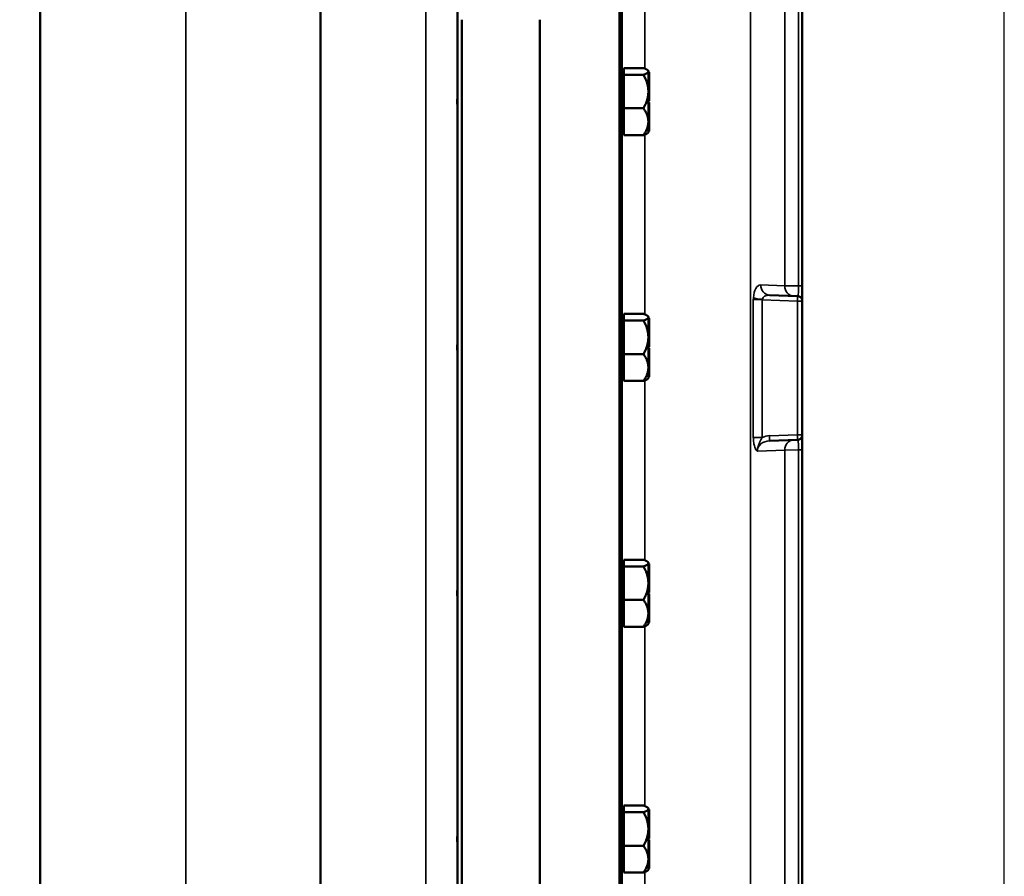
# Model space of a CAD drawing. Units: inches. Extents: x 1 to 146, y 1 to 112.
# Drawn here: x 15 to 27, y 53 to 64 of the extents above; entities that cross this region are included whole.
import ezdxf

# ---------------------------------------------------------------- set-up
doc = ezdxf.new("R2010")
doc.units = ezdxf.units.IN
doc.header["$LTSCALE"] = 6.666667
doc.header["$MEASUREMENT"] = 0
for name, color, linetype, lineweight in [('Dimension (ANSI)', 7, 'Continuous', 25), ('Visible (ANSI)', 7, 'Continuous', 50), ('Visible Narrow (ANSI)', 7, 'Continuous', 35)]:
    doc.layers.add(name, color=color, linetype=linetype, lineweight=lineweight)
doc.styles.add('Note Text (ANSI)', font='tahoma.ttf')
doc.dimstyles.new('Default (ANSI)', dxfattribs={"dimscale": 6.666667, "dimtxt": 0.12, "dimasz": 0.098425, "dimexe": 0.125, "dimexo": 0.0625, "dimgap": 0.031496, "dimtad": 0, "dimtih": 1, "dimtoh": 1, "dimrnd": 1e-08, "dimzin": 4, "dimdsep": 46, "dimtxsty": 'Note Text (ANSI)', "dimcen": 0.09, "dimdle": 0.393701, "dimclrd": 256, "dimclre": 256, "dimclrt": 256, "dimadec": 0, "dimazin": 1, "dimtfac": 1, "dimtofl": 0, "dimtmove": 0, "dimatfit": 3, "dimfxl": 1, "dimtolj": 1, "dimtzin": 4, "dimlwd": -1, "dimlwe": -1, "dimarcsym": 0})

# ---------------------------------------------------------------- blocks, each defined once
blk = doc.blocks.new('*D16')
at = {"layer": 'Defpoints', "color": 0, "transparency": 16777216}
for p in [(26.887, 77.917), (14.87, 68.403), (26.887, 49.696)]:
    blk.add_point(p, dxfattribs=at)
at = {"layer": 'Dimension (ANSI)', "transparency": 16777216}
for p, q in [((14.87, 68.819), (14.87, 78.751)), ((26.887, 50.113), (26.887, 78.751)), ((15.526, 77.917), (18.939, 77.917)), ((26.231, 77.917), (22.819, 77.917))]:
    blk.add_line(p, q, dxfattribs=at)
for points in [[(15.526, 78.027), (15.526, 77.808), (14.87, 77.917)], [(26.231, 78.027), (26.231, 77.808), (26.887, 77.917)]]:
    blk.add_solid(points, dxfattribs=at)
at = {"layer": 'Dimension (ANSI)', "transparency": 16777216, "char_height": 0.8, "attachment_point": 2, "style": 'Note Text (ANSI)'}
for s, insert in [('\\A1; 12.02"', (20.879, 78.961)), ('\\A1;[305]', (20.879, 77.707))]:
    blk.add_mtext(s, dxfattribs=dict(at, insert=insert))

msp = doc.modelspace()

# ---------------------------------------------------------------- linework, layer by layer
at = {"layer": 'Visible (ANSI)'}
for p, q in [((18.541, 32.403), (18.541, 69.403)), ((20.214, 69.403), (20.214, 32.403)), ((22.22, 37.903), (22.22, 69.403)), ((24.42, 60.654), (24.42, 69.403)), ((15.12, 66.403), (15.12, 35.403)), ((22.191, 65.903), (22.191, 37.903)), ((20.268, 35.903), (20.268, 63.903)), ((21.22, 38.278), (21.22, 63.903)), ((21.22, 38.278), (21.22, 63.903)), ((22.245, 63.278), (22.22, 63.278)), ((22.245, 63.272), (22.245, 63.312)), ((22.485, 63.312), (22.245, 63.312)), ((22.245, 63.272), (22.245, 63.27)), ((22.245, 63.231), (22.245, 63.27)), ((22.245, 63.231), (22.245, 63.027)), ((22.485, 63.231), (22.245, 63.231)), ((22.543, 63.278), (22.536, 63.284)), ((22.543, 63.278), (22.543, 63.272)), ((22.543, 63.272), (22.543, 63.27)), ((22.543, 63.27), (22.543, 63.197)), ((22.543, 63.262), (22.553, 63.262)), ((22.553, 63.197), (22.553, 63.262)), ((22.543, 63.197), (22.543, 63.187)), ((22.543, 63.197), (22.553, 63.197)), ((22.543, 63.187), (22.543, 63.177)), ((22.543, 63.177), (22.543, 63.027)), ((22.543, 63.177), (22.543, 63.177)), ((22.543, 63.177), (22.553, 63.177)), ((22.553, 63.177), (22.553, 63.197)), ((22.553, 62.988), (22.553, 63.177)), ((22.245, 63.027), (22.245, 62.822)), ((22.543, 63.027), (22.543, 62.848)), ((22.543, 62.988), (22.553, 62.988)), ((22.543, 62.987), (22.553, 62.987)), ((22.553, 62.941), (22.553, 62.987)), ((22.543, 62.941), (22.553, 62.941)), ((22.543, 62.911), (22.553, 62.911)), ((22.543, 62.894), (22.553, 62.894)), ((22.553, 62.911), (22.553, 62.941)), ((22.553, 62.848), (22.553, 62.894)), ((22.245, 62.822), (22.485, 62.822)), ((22.245, 62.658), (22.245, 62.822)), ((22.543, 62.848), (22.543, 62.833)), ((22.543, 62.848), (22.543, 62.848)), ((22.543, 62.848), (22.553, 62.848)), ((22.543, 62.833), (22.543, 62.818)), ((22.543, 62.818), (22.543, 62.658)), ((22.543, 62.818), (22.553, 62.818)), ((22.543, 62.818), (22.553, 62.818)), ((22.543, 62.798), (22.553, 62.798)), ((22.543, 62.79), (22.553, 62.79)), ((22.553, 62.818), (22.553, 62.848)), ((22.553, 62.798), (22.553, 62.818)), ((22.553, 62.79), (22.553, 62.798)), ((22.553, 62.554), (22.553, 62.79)), ((22.245, 62.494), (22.245, 62.658)), ((22.543, 62.658), (22.543, 62.554)), ((22.245, 62.528), (22.22, 62.528)), ((22.245, 62.494), (22.485, 62.494)), ((22.543, 62.528), (22.536, 62.521)), ((22.543, 62.554), (22.543, 62.549)), ((22.543, 62.554), (22.543, 62.554)), ((22.543, 62.554), (22.553, 62.554)), ((22.543, 62.549), (22.543, 62.544)), ((22.543, 62.544), (22.543, 62.528)), ((22.543, 62.544), (22.553, 62.544)), ((22.553, 62.544), (22.553, 62.554)), ((24.42, 60.487), (24.42, 60.654)), ((24.363, 60.53), (24.022, 60.542)), ((24.42, 60.487), (24.42, 60.467)), ((24.42, 58.838), (24.42, 60.467)), ((22.245, 60.278), (22.22, 60.278)), ((22.245, 60.272), (22.245, 60.312)), ((22.485, 60.312), (22.245, 60.312)), ((22.245, 60.272), (22.245, 60.27)), ((22.245, 60.231), (22.245, 60.27)), ((22.245, 60.231), (22.245, 60.027)), ((22.485, 60.231), (22.245, 60.231)), ((22.543, 60.278), (22.536, 60.284)), ((22.543, 60.278), (22.543, 60.272)), ((22.543, 60.272), (22.543, 60.27)), ((22.543, 60.27), (22.543, 60.197)), ((22.543, 60.262), (22.553, 60.262)), ((22.553, 60.197), (22.553, 60.262)), ((22.543, 60.197), (22.543, 60.187)), ((22.543, 60.197), (22.553, 60.197)), ((22.543, 60.187), (22.543, 60.177)), ((22.543, 60.177), (22.543, 60.027)), ((22.543, 60.177), (22.543, 60.177)), ((22.543, 60.177), (22.553, 60.177)), ((22.553, 60.177), (22.553, 60.197)), ((22.553, 59.988), (22.553, 60.177)), ((22.245, 60.027), (22.245, 59.822)), ((22.543, 60.027), (22.543, 59.848)), ((22.543, 59.988), (22.553, 59.988)), ((22.543, 59.987), (22.553, 59.987)), ((22.553, 59.941), (22.553, 59.987)), ((22.543, 59.941), (22.553, 59.941)), ((22.543, 59.911), (22.553, 59.911)), ((22.543, 59.894), (22.553, 59.894)), ((22.543, 59.848), (22.543, 59.833)), ((22.543, 59.848), (22.543, 59.848)), ((22.543, 59.848), (22.553, 59.848)), ((22.553, 59.911), (22.553, 59.941)), ((22.553, 59.848), (22.553, 59.894)), ((22.553, 59.818), (22.553, 59.848)), ((22.245, 59.822), (22.485, 59.822)), ((22.245, 59.658), (22.245, 59.822)), ((22.543, 59.833), (22.543, 59.818)), ((22.543, 59.818), (22.543, 59.658)), ((22.543, 59.818), (22.553, 59.818)), ((22.543, 59.818), (22.553, 59.818)), ((22.543, 59.798), (22.553, 59.798)), ((22.543, 59.79), (22.553, 59.79)), ((22.553, 59.798), (22.553, 59.818)), ((22.553, 59.79), (22.553, 59.798)), ((22.553, 59.554), (22.553, 59.79)), ((22.245, 59.494), (22.245, 59.658)), ((22.543, 59.658), (22.543, 59.554)), ((22.245, 59.528), (22.22, 59.528)), ((22.245, 59.494), (22.485, 59.494)), ((22.543, 59.528), (22.536, 59.521)), ((22.543, 59.554), (22.543, 59.549)), ((22.543, 59.554), (22.543, 59.554)), ((22.543, 59.554), (22.553, 59.554)), ((22.543, 59.549), (22.543, 59.544)), ((22.543, 59.544), (22.543, 59.528)), ((22.543, 59.544), (22.553, 59.544)), ((22.553, 59.544), (22.553, 59.554)), ((24.022, 58.764), (24.363, 58.776)), ((24.42, 58.838), (24.42, 58.819)), ((24.42, 58.652), (24.42, 58.819)), ((24.42, 43.154), (24.42, 58.652)), ((22.245, 57.278), (22.22, 57.278)), ((22.245, 57.272), (22.245, 57.312)), ((22.485, 57.312), (22.245, 57.312)), ((22.245, 57.272), (22.245, 57.27)), ((22.245, 57.231), (22.245, 57.27)), ((22.245, 57.231), (22.245, 57.027)), ((22.485, 57.231), (22.245, 57.231)), ((22.543, 57.278), (22.536, 57.284)), ((22.543, 57.278), (22.543, 57.272)), ((22.543, 57.272), (22.543, 57.27)), ((22.543, 57.27), (22.543, 57.197)), ((22.543, 57.262), (22.553, 57.262)), ((22.553, 57.197), (22.553, 57.262)), ((22.543, 57.197), (22.543, 57.187)), ((22.543, 57.197), (22.553, 57.197)), ((22.543, 57.187), (22.543, 57.177)), ((22.543, 57.177), (22.543, 57.027)), ((22.543, 57.177), (22.543, 57.177)), ((22.543, 57.177), (22.553, 57.177)), ((22.553, 57.177), (22.553, 57.197)), ((22.553, 56.988), (22.553, 57.177)), ((22.245, 57.027), (22.245, 56.822)), ((22.543, 57.027), (22.543, 56.848)), ((22.543, 56.988), (22.553, 56.988)), ((22.543, 56.987), (22.553, 56.987)), ((22.553, 56.941), (22.553, 56.987)), ((22.543, 56.941), (22.553, 56.941)), ((22.543, 56.911), (22.553, 56.911)), ((22.543, 56.894), (22.553, 56.894)), ((22.543, 56.848), (22.543, 56.833)), ((22.543, 56.848), (22.543, 56.848)), ((22.543, 56.848), (22.553, 56.848)), ((22.553, 56.911), (22.553, 56.941)), ((22.553, 56.848), (22.553, 56.894)), ((22.553, 56.818), (22.553, 56.848)), ((22.245, 56.822), (22.485, 56.822)), ((22.245, 56.658), (22.245, 56.822)), ((22.543, 56.833), (22.543, 56.818)), ((22.543, 56.818), (22.543, 56.658)), ((22.543, 56.818), (22.553, 56.818)), ((22.543, 56.818), (22.553, 56.818)), ((22.543, 56.798), (22.553, 56.798)), ((22.543, 56.79), (22.553, 56.79)), ((22.553, 56.798), (22.553, 56.818)), ((22.553, 56.79), (22.553, 56.798)), ((22.553, 56.554), (22.553, 56.79)), ((22.245, 56.494), (22.245, 56.658)), ((22.543, 56.658), (22.543, 56.554)), ((22.245, 56.528), (22.22, 56.528)), ((22.245, 56.494), (22.485, 56.494)), ((22.543, 56.528), (22.536, 56.521)), ((22.543, 56.554), (22.543, 56.549)), ((22.543, 56.554), (22.543, 56.554)), ((22.543, 56.554), (22.553, 56.554)), ((22.543, 56.549), (22.543, 56.544)), ((22.543, 56.544), (22.543, 56.528)), ((22.543, 56.544), (22.553, 56.544)), ((22.553, 56.544), (22.553, 56.554)), ((22.245, 54.278), (22.22, 54.278)), ((22.245, 54.272), (22.245, 54.312)), ((22.485, 54.312), (22.245, 54.312)), ((22.245, 54.272), (22.245, 54.27)), ((22.245, 54.231), (22.245, 54.27)), ((22.245, 54.231), (22.245, 54.027)), ((22.485, 54.231), (22.245, 54.231)), ((22.543, 54.278), (22.536, 54.284)), ((22.543, 54.278), (22.543, 54.272)), ((22.543, 54.272), (22.543, 54.27)), ((22.543, 54.27), (22.543, 54.197)), ((22.543, 54.262), (22.553, 54.262)), ((22.553, 54.197), (22.553, 54.262)), ((22.543, 54.197), (22.543, 54.187)), ((22.543, 54.197), (22.553, 54.197)), ((22.543, 54.187), (22.543, 54.177)), ((22.543, 54.177), (22.543, 54.027)), ((22.543, 54.177), (22.543, 54.177)), ((22.543, 54.177), (22.553, 54.177)), ((22.553, 54.177), (22.553, 54.197)), ((22.553, 53.988), (22.553, 54.177)), ((22.245, 54.027), (22.245, 53.822)), ((22.543, 54.027), (22.543, 53.848)), ((22.543, 53.988), (22.553, 53.988)), ((22.543, 53.987), (22.553, 53.987)), ((22.553, 53.941), (22.553, 53.987)), ((22.543, 53.941), (22.553, 53.941)), ((22.543, 53.911), (22.553, 53.911)), ((22.543, 53.894), (22.553, 53.894)), ((22.543, 53.848), (22.543, 53.833)), ((22.543, 53.848), (22.543, 53.848)), ((22.543, 53.848), (22.553, 53.848)), ((22.553, 53.911), (22.553, 53.941)), ((22.553, 53.848), (22.553, 53.894)), ((22.553, 53.818), (22.553, 53.848)), ((22.245, 53.822), (22.485, 53.822)), ((22.245, 53.658), (22.245, 53.822)), ((22.543, 53.833), (22.543, 53.818)), ((22.543, 53.818), (22.543, 53.658)), ((22.543, 53.818), (22.553, 53.818)), ((22.543, 53.818), (22.553, 53.818)), ((22.543, 53.798), (22.553, 53.798)), ((22.543, 53.79), (22.553, 53.79)), ((22.553, 53.798), (22.553, 53.818)), ((22.553, 53.79), (22.553, 53.798)), ((22.553, 53.554), (22.553, 53.79)), ((22.245, 53.494), (22.245, 53.658)), ((22.543, 53.658), (22.543, 53.554)), ((22.245, 53.528), (22.22, 53.528)), ((22.245, 53.494), (22.485, 53.494)), ((22.543, 53.528), (22.536, 53.521)), ((22.543, 53.554), (22.543, 53.549)), ((22.543, 53.554), (22.543, 53.554)), ((22.543, 53.554), (22.553, 53.554)), ((22.543, 53.549), (22.543, 53.544)), ((22.543, 53.544), (22.543, 53.528)), ((22.543, 53.544), (22.553, 53.544)), ((22.553, 53.544), (22.553, 53.554))]:
    msp.add_line(p, q, dxfattribs=at)
for centre, start, end in [((24.361, 60.467), 17.8242, 88), ((24.361, 58.838), 272, 342.1758)]:
    msp.add_arc(centre, 0.0625, start, end, dxfattribs=at)
for points, weights in [([(22.485, 63.312), (22.542, 63.29), (22.543, 63.272)], [1.34578561867, 1.44777834384, 1.44983996629]), ([(22.543, 63.27), (22.542, 63.252), (22.485, 63.231)], [1.44983996636, 1.44777813008, 1.34576446124]), ([(22.485, 63.231), (22.543, 63.121), (22.543, 63.027)], [1.34575504669, 1.4498267712, 1.44982677123]), ([(22.543, 63.027), (22.543, 62.932), (22.485, 62.822)], [1.44982677128, 1.44982677124, 1.34573389249]), ([(22.485, 62.822), (22.543, 62.734), (22.543, 62.658)], [1.34573389251, 1.44982677124, 1.44982677128]), ([(22.543, 62.658), (22.543, 62.582), (22.485, 62.494)], [1.44982677125, 1.44982677121, 1.34573389247]), ([(22.485, 62.494), (22.524, 62.508), (22.536, 62.521)], [1.34573389246, 1.41331188449, 1.43701766297]), ([(22.485, 60.312), (22.542, 60.29), (22.543, 60.272)], [1.34578561867, 1.44777834384, 1.44983996629]), ([(22.543, 60.27), (22.542, 60.252), (22.485, 60.231)], [1.44983996636, 1.44777813008, 1.34576446124]), ([(22.485, 60.231), (22.543, 60.121), (22.543, 60.027)], [1.34575504669, 1.4498267712, 1.44982677123]), ([(22.543, 60.027), (22.543, 59.932), (22.485, 59.822)], [1.44982677128, 1.44982677124, 1.34573389249]), ([(22.485, 59.822), (22.543, 59.734), (22.543, 59.658)], [1.34573389251, 1.44982677124, 1.44982677128]), ([(22.543, 59.658), (22.543, 59.582), (22.485, 59.494)], [1.44982677125, 1.44982677121, 1.34573389247]), ([(22.485, 59.494), (22.524, 59.508), (22.536, 59.521)], [1.34573389246, 1.41331188449, 1.43701766297]), ([(22.485, 57.312), (22.542, 57.29), (22.543, 57.272)], [1.34578561867, 1.44777834384, 1.44983996629]), ([(22.543, 57.27), (22.542, 57.252), (22.485, 57.231)], [1.44983996636, 1.44777813008, 1.34576446124]), ([(22.485, 57.231), (22.543, 57.121), (22.543, 57.027)], [1.34575504669, 1.4498267712, 1.44982677123]), ([(22.543, 57.027), (22.543, 56.932), (22.485, 56.822)], [1.44982677128, 1.44982677124, 1.34573389249]), ([(22.485, 56.822), (22.543, 56.734), (22.543, 56.658)], [1.34573389251, 1.44982677124, 1.44982677128]), ([(22.543, 56.658), (22.543, 56.582), (22.485, 56.494)], [1.44982677125, 1.44982677121, 1.34573389247]), ([(22.485, 56.494), (22.524, 56.508), (22.536, 56.521)], [1.34573389246, 1.41331188449, 1.43701766297]), ([(22.485, 54.312), (22.542, 54.29), (22.543, 54.272)], [1.34578561867, 1.44777834384, 1.44983996629]), ([(22.543, 54.27), (22.542, 54.252), (22.485, 54.231)], [1.44983996636, 1.44777813008, 1.34576446124]), ([(22.485, 54.231), (22.543, 54.121), (22.543, 54.027)], [1.34575504669, 1.4498267712, 1.44982677123]), ([(22.543, 54.027), (22.543, 53.932), (22.485, 53.822)], [1.44982677128, 1.44982677124, 1.34573389249]), ([(22.485, 53.822), (22.543, 53.734), (22.543, 53.658)], [1.34573389251, 1.44982677124, 1.44982677128]), ([(22.543, 53.658), (22.543, 53.582), (22.485, 53.494)], [1.44982677125, 1.44982677121, 1.34573389247]), ([(22.485, 53.494), (22.524, 53.508), (22.536, 53.521)], [1.34573389246, 1.41331188449, 1.43701766297])]:
    msp.add_rational_spline(points, weights, degree=2, dxfattribs=at)
for points in [[(20.214, 62.766), (20.214, 62.783), (20.213, 62.802), (20.212, 62.848), (20.211, 62.877), (20.211, 62.903), (20.211, 62.929), (20.212, 62.957), (20.213, 63.004), (20.214, 63.023), (20.214, 63.04)], [(20.214, 59.766), (20.214, 59.783), (20.213, 59.802), (20.212, 59.848), (20.211, 59.877), (20.211, 59.903), (20.211, 59.929), (20.212, 59.957), (20.213, 60.004), (20.214, 60.023), (20.214, 60.04)], [(20.214, 56.766), (20.214, 56.783), (20.213, 56.802), (20.212, 56.848), (20.211, 56.877), (20.211, 56.903), (20.211, 56.929), (20.212, 56.957), (20.213, 57.004), (20.214, 57.023), (20.214, 57.04)], [(20.214, 53.766), (20.214, 53.783), (20.213, 53.802), (20.212, 53.848), (20.211, 53.877), (20.211, 53.903), (20.211, 53.929), (20.212, 53.957), (20.213, 54.004), (20.214, 54.023), (20.214, 54.04)]]:
    msp.add_open_spline(points, degree=3, knots=[-0.3623422, -0.3623422, -0.3623422, -0.3623422, -0.2004572, -0.2004572, 0, 0, 0, 0.2004572, 0.2004572, 0.3623422, 0.3623422, 0.3623422, 0.3623422], dxfattribs=at)
at = {"layer": 'Visible Narrow (ANSI)'}
for p, q in [((16.899, 32.403), (16.899, 69.403)), ((19.826, 69.403), (19.826, 32.403)), ((23.79, 32.403), (23.79, 69.403)), ((24.207, 69.403), (24.207, 60.656)), ((24.375, 69.403), (24.375, 60.654)), ((22.501, 63.305), (22.501, 65.501)), ((22.501, 60.305), (22.501, 62.501)), ((24.207, 60.656), (23.913, 60.667)), ((24.375, 60.654), (24.207, 60.656)), ((24.42, 60.654), (24.375, 60.654)), ((23.824, 60.488), (23.824, 58.805)), ((23.824, 60.488), (23.933, 60.482)), ((23.933, 60.482), (24.363, 60.467)), ((23.933, 58.805), (23.933, 60.482)), ((24.363, 60.467), (24.42, 60.467)), ((24.363, 60.467), (24.363, 58.838)), ((22.501, 57.305), (22.501, 59.501)), ((23.824, 58.805), (23.933, 58.805)), ((24.363, 58.838), (24.022, 58.826)), ((24.42, 58.838), (24.363, 58.838)), ((23.873, 58.637), (24.207, 58.649)), ((24.207, 58.649), (24.375, 58.652)), ((24.207, 58.649), (24.207, 43.156)), ((24.375, 58.652), (24.42, 58.652)), ((24.375, 58.652), (24.375, 43.154)), ((22.501, 54.305), (22.501, 56.501)), ((22.501, 51.305), (22.501, 53.501))]:
    msp.add_line(p, q, dxfattribs=at)
for centre, major_axis, ratio, start_param, end_param in [((23.913, 60.479), (0.002, -0.188), 0.473834, 3.119895, 4.552782), ((24.027, 60.667), (-0.004, -0.125), 0.906209, 4.744024, 6.283185), ((24.32, 60.656), (-0.004, -0.125), 0.906209, 4.744024, 6.283185), ((23.939, 60.508), (-0.125, 0.008), 0.138522, 0.440876, 1.540434), ((23.931, 60.482), (-0.0022, -0.0625), 0.034878, 1.572014, 1.708706), ((24.027, 60.479), (-0.0931, 0.0112), 0.663468, 4.839985, 6.272872), ((24.361, 60.467), (0.0022, 0.0625), 0.034878, 4.713607, 6.283185), ((24.029, 58.639), (-0.21, -0.007), 0.891451, 4.714899, 5.154503), ((24.02, 58.826), (0.0022, -0.0625), 0.034878, 0, 1.569578), ((24.32, 58.649), (-0.004, 0.125), 0.906209, 0, 1.539161), ((24.361, 58.838), (0.0022, -0.0625), 0.034878, 0, 1.569578), ((24.027, 58.639), (-0.154, -0.005), 0.813309, 4.714472, 6.253634)]:
    msp.add_ellipse(centre, major_axis=major_axis, ratio=ratio, start_param=start_param, end_param=end_param, dxfattribs=at)
for points, knots in [([(24.375, 60.654), (24.375, 60.646), (24.375, 60.638), (24.375, 60.618), (24.375, 60.606), (24.375, 60.585), (24.374, 60.576), (24.373, 60.556), (24.372, 60.547), (24.369, 60.533), (24.367, 60.53), (24.363, 60.53)], [-0.7654916, -0.7654916, -0.7654916, -0.7654916, -0.6757763, -0.6757763, -0.5322319, -0.5322319, -0.4056534, -0.4056534, -0.2211265, -0.2211265, 0, 0, 0, 0]), ([(23.825, 60.508), (23.825, 60.506), (23.825, 60.505), (23.825, 60.501), (23.825, 60.5), (23.825, 60.498), (23.825, 60.496), (23.825, 60.495), (23.825, 60.493), (23.825, 60.492), (23.824, 60.491), (23.824, 60.49), (23.824, 60.49), (23.824, 60.489), (23.824, 60.489), (23.824, 60.489), (23.824, 60.488), (23.824, 60.488), (23.824, 60.488)], [-0.05059184, -0.05059184, -0.05059184, -0.05059184, -0.03793477, -0.03793477, -0.02527769, -0.02527769, -0.02527769, -0.01272327, -0.01272327, -0.00842294, -0.00842294, -0.00412261, -0.00412261, -0.00204308, -0.00204308, -0.00100331, -0.00100331, 0.00003645, 0.00003645, 0.00003645, 0.00003645]), ([(23.824, 60.488), (23.827, 60.488), (23.829, 60.488), (23.833, 60.488), (23.834, 60.488), (23.839, 60.488), (23.842, 60.488), (23.851, 60.488), (23.856, 60.488), (23.865, 60.488), (23.87, 60.488), (23.885, 60.488), (23.894, 60.489), (23.902, 60.489), (23.909, 60.489), (23.915, 60.489), (23.926, 60.49), (23.93, 60.491), (23.934, 60.491)], [-0.00003645, -0.00003645, -0.00003645, -0.00003645, 0.00100331, 0.00100331, 0.00204308, 0.00204308, 0.00412261, 0.00412261, 0.00842294, 0.00842294, 0.01272327, 0.01272327, 0.02527769, 0.02527769, 0.02527769, 0.03793477, 0.03793477, 0.05059184, 0.05059184, 0.05059184, 0.05059184]), ([(23.824, 58.805), (23.824, 58.793), (23.825, 58.781), (23.827, 58.749), (23.83, 58.731), (23.838, 58.695), (23.844, 58.678), (23.854, 58.657), (23.858, 58.651), (23.864, 58.643), (23.866, 58.641), (23.87, 58.639), (23.87, 58.638), (23.871, 58.638), (23.872, 58.638), (23.872, 58.638), (23.872, 58.638), (23.873, 58.638), (23.873, 58.638), (23.873, 58.637), (23.873, 58.637), (23.873, 58.637), (23.873, 58.637), (23.873, 58.637), (23.873, 58.637), (23.873, 58.637)], [-0.5539972, -0.5539972, -0.5539972, -0.5539972, -0.4612126, -0.4612126, -0.3127573, -0.3127573, -0.1509948, -0.1509948, -0.0719723, -0.0719723, -0.023905, -0.023905, -0.0119187, -0.0119187, -0.0059256, -0.0059256, -0.0022896, -0.0022896, -0.0007776, -0.0007776, -0.0003551, -0.0003551, -0.0001438, -0.0001438, 0.0000675, 0.0000675, 0.0000675, 0.0000675]), ([(23.873, 58.637), (23.873, 58.639), (23.873, 58.639), (23.873, 58.64), (23.873, 58.64), (23.873, 58.641), (23.873, 58.642), (23.873, 58.644), (23.873, 58.645), (23.873, 58.649), (23.873, 58.651), (23.874, 58.655), (23.874, 58.657), (23.875, 58.663), (23.875, 58.666), (23.878, 58.679), (23.88, 58.686), (23.885, 58.703), (23.888, 58.711), (23.898, 58.734), (23.903, 58.746), (23.914, 58.769), (23.919, 58.779), (23.927, 58.794), (23.93, 58.8), (23.933, 58.805)], [-0.0000675, -0.0000675, -0.0000675, -0.0000675, 0.0001438, 0.0001438, 0.0003551, 0.0003551, 0.0007776, 0.0007776, 0.0022896, 0.0022896, 0.0059256, 0.0059256, 0.0119187, 0.0119187, 0.023905, 0.023905, 0.0719723, 0.0719723, 0.1509948, 0.1509948, 0.3127573, 0.3127573, 0.4612126, 0.4612126, 0.5539972, 0.5539972, 0.5539972, 0.5539972]), ([(24.363, 58.776), (24.367, 58.776), (24.369, 58.773), (24.373, 58.757), (24.374, 58.743), (24.375, 58.709), (24.375, 58.691), (24.375, 58.666), (24.375, 58.659), (24.375, 58.652)], [-0.7643522, -0.7643522, -0.7643522, -0.7643522, -0.5506282, -0.5506282, -0.2949215, -0.2949215, -0.0766934, -0.0766934, 0, 0, 0, 0])]:
    msp.add_open_spline(points, degree=3, knots=knots, dxfattribs=at)

# ---------------------------------------------------------------- dimensions: what is measured, and where the dimension line sits
at = {"layer": 'Dimension (ANSI)'}
dim = msp.add_linear_dim(base=(26.887, 77.917), p1=(14.87, 68.403), p2=(26.887, 49.696), text=' <>"\\X[305]', dimstyle='Default (ANSI)', override={"dimgap": 0.031496, "dimtih": 0, "dimtoh": 0, "dimdec": 2, "dimpost": '\\X', "dimtol": 0, "dimlim": 0, "dimtp": 0, "dimtm": 0, "dimtdec": 2, "dimatfit": 1, "dimtvp": -0.25}, dxfattribs=at)
dim.commit()
dim.dimension.update_dxf_attribs({"geometry": '*D16', "text_midpoint": (20.879, 77.917), "dimtype": 160})

doc.saveas('drawing.dxf')
